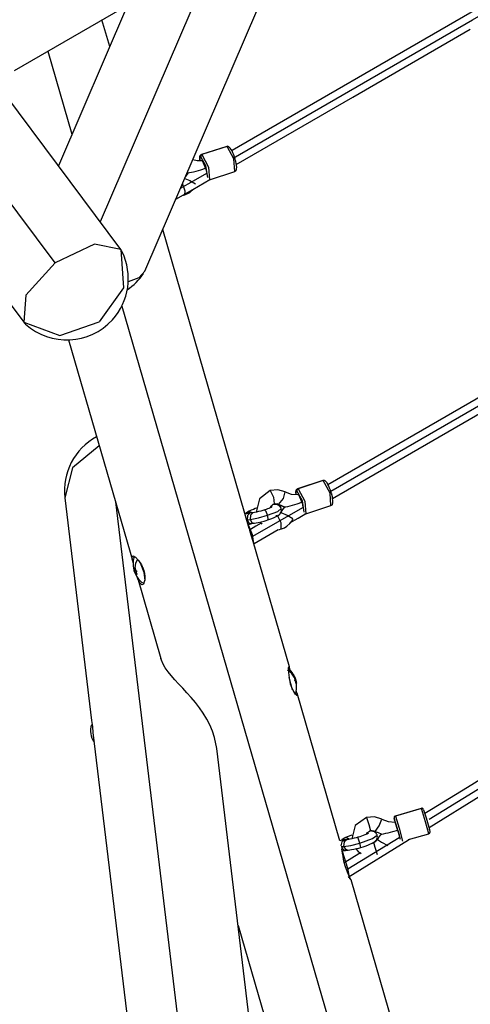
# Model space of a CAD drawing. Units: inches. Extents: x 210 to 383, y 99 to 321.
# Drawn here: x 294 to 299, y 158 to 169 of the extents above; entities that cross this region are included whole.
import ezdxf

# ---------------------------------------------------------------- set-up
doc = ezdxf.new("R2010")
doc.units = ezdxf.units.IN
doc.header["$MEASUREMENT"] = 0
doc.layers.add('Ebene 1', color=7, linetype='Continuous')

msp = doc.modelspace()

# ---------------------------------------------------------------- linework, layer by layer
at = {"layer": 'Ebene 1', "color": 179, "lineweight": 25, "true_color": 0x1a171b}
for points in [[(304.348, 188.15), (295.268, 167.033)], [(294.756, 166.567), (281.008, 184.988)], [(295.778, 166.471), (303.455, 184.328)], [(302.201, 170.981), (299.48, 169.411), (296.772, 167.847)], [(296.783, 167.761), (299.51, 169.335), (302.25, 170.918)], [(295.504, 166.717), (293.47, 169.444)], [(294.292, 168.759), (295.621, 169.527)], [(295.579, 169.503), (294.792, 167.672)], [(295.377, 169.032), (295.289, 169.335)], [(296.816, 167.688), (298.146, 168.456), (299.484, 169.228)], [(292.073, 169.006), (294.398, 165.892)], [(294.673, 168.98), (294.947, 168.033)], [(296.709, 167.893), (296.421, 167.8)], [(296.714, 167.893), (296.426, 167.8)], [(296.725, 167.893), (296.716, 167.895), (296.709, 167.892)], [(296.714, 167.893), (296.711, 167.893), (296.709, 167.893)], [(296.725, 167.893), (296.72, 167.894), (296.714, 167.893)], [(296.802, 167.608), (296.789, 167.75), (296.714, 167.893)], [(296.806, 167.746), (296.802, 167.759), (296.798, 167.772), (296.789, 167.797), (296.78, 167.82), (296.77, 167.841), (296.76, 167.859), (296.75, 167.874), (296.738, 167.886), (296.732, 167.89), (296.725, 167.893)], [(296.42, 167.799), (296.415, 167.797), (296.411, 167.793), (296.407, 167.789), (296.404, 167.784), (296.401, 167.776), (296.4, 167.769), (296.401, 167.733)], [(296.413, 167.774), (296.402, 167.766), (296.402, 167.732)], [(296.426, 167.8), (296.414, 167.79), (296.413, 167.774)], [(296.495, 167.538), (296.47, 167.672), (296.413, 167.774)], [(296.421, 167.8), (296.423, 167.8), (296.426, 167.8)], [(296.426, 167.8), (296.501, 167.657), (296.513, 167.514)], [(296.269, 167.593), (296.284, 167.594), (296.307, 167.598), (296.333, 167.604), (296.361, 167.612), (296.415, 167.628), (296.468, 167.645)], [(296.325, 167.743), (296.374, 167.733), (296.425, 167.733)], [(296.468, 167.645), (296.458, 167.676), (296.446, 167.704), (296.435, 167.724), (296.425, 167.733)], [(296.468, 167.645), (296.478, 167.6)], [(296.802, 167.608), (296.807, 167.611), (296.812, 167.614), (296.816, 167.618), (296.818, 167.624), (296.821, 167.631), (296.822, 167.638), (296.823, 167.656), (296.821, 167.677), (296.818, 167.698), (296.813, 167.722), (296.81, 167.733), (296.806, 167.746)], [(296.184, 167.416), (296.333, 167.502), (296.483, 167.588)], [(296.232, 167.528), (296.288, 167.503), (296.354, 167.467)], [(296.269, 167.593), (296.256, 167.574), (296.243, 167.554)], [(296.261, 167.596), (296.265, 167.595), (296.269, 167.593)], [(296.513, 167.514), (296.802, 167.608)], [(296.131, 167.292), (296.324, 167.404), (296.517, 167.515)], [(296.233, 167.342), (296.237, 167.385), (296.207, 167.471)], [(296.204, 167.335), (296.218, 167.338), (296.233, 167.342)], [(296.233, 167.342), (296.289, 167.369), (296.335, 167.411)], [(296.967, 163.538), (295.981, 166.945)], [(295.504, 166.717), (295.204, 166.781), (294.756, 166.567)], [(295.504, 166.717), (295.533, 166.28), (295.258, 165.893)], [(295.52, 166.691), (295.513, 166.704), (295.504, 166.717)], [(294.756, 166.567), (294.422, 166.198), (294.398, 165.892)], [(295.778, 166.471), (295.709, 166.394), (295.588, 166.348)], [(295.515, 166.073), (298.109, 157.114)], [(301.41, 166.086), (299.649, 165.069), (297.863, 164.038)], [(297.895, 163.964), (299.704, 165.009), (301.489, 166.039)], [(294.398, 165.892), (294.809, 165.74), (295.258, 165.893)], [(294.398, 165.892), (294.408, 165.88), (294.419, 165.869)], [(297.913, 163.882), (299.713, 164.921), (301.489, 165.947)], [(294.908, 165.688), (295.643, 163.15)], [(295.258, 164.479), (294.952, 164.231), (294.865, 163.889)], [(297.804, 164.086), (297.517, 163.992)], [(297.809, 164.086), (297.522, 163.992)], [(297.82, 164.086), (297.811, 164.087), (297.803, 164.085)], [(297.809, 164.086), (297.806, 164.086), (297.804, 164.086)], [(297.897, 163.801), (297.886, 163.943), (297.809, 164.086)], [(297.82, 164.086), (297.814, 164.086), (297.809, 164.086)], [(297.903, 163.939), (297.897, 163.957), (297.891, 163.976), (297.882, 164), (297.872, 164.022), (297.862, 164.042), (297.852, 164.059), (297.841, 164.072), (297.829, 164.082), (297.824, 164.084), (297.82, 164.086)], [(297.204, 163.971), (297.082, 163.877), (297.046, 163.725)], [(297.374, 163.956), (297.291, 163.981), (297.204, 163.971)], [(297.204, 163.971), (297.244, 163.896), (297.25, 163.819)], [(297.3, 163.814), (297.358, 163.879), (297.374, 163.956)], [(297.374, 163.956), (297.445, 163.929), (297.521, 163.925)], [(297.516, 163.991), (297.51, 163.988), (297.504, 163.984), (297.501, 163.979), (297.498, 163.973), (297.496, 163.964), (297.494, 163.954), (297.495, 163.926)], [(297.509, 163.967), (297.498, 163.958), (297.496, 163.924)], [(297.522, 163.992), (297.511, 163.982), (297.509, 163.967)], [(297.59, 163.725), (297.572, 163.856), (297.509, 163.967)], [(297.516, 163.992), (297.519, 163.992), (297.522, 163.992)], [(297.522, 163.992), (297.599, 163.85), (297.61, 163.707)], [(297.897, 163.801), (297.904, 163.805), (297.909, 163.808), (297.913, 163.814), (297.915, 163.819), (297.918, 163.829), (297.919, 163.838), (297.919, 163.857), (297.916, 163.879), (297.913, 163.901), (297.907, 163.925), (297.905, 163.932), (297.903, 163.939)], [(294.865, 163.889), (295.169, 161.351)], [(295.442, 163.843), (296.292, 156.768)], [(297.366, 163.785), (297.381, 163.786), (297.404, 163.791), (297.431, 163.797), (297.459, 163.805), (297.513, 163.821), (297.565, 163.838)], [(297.565, 163.838), (297.555, 163.869), (297.543, 163.897), (297.531, 163.917), (297.521, 163.925)], [(297.565, 163.838), (297.573, 163.807), (297.576, 163.782), (297.576, 163.781)], [(296.97, 163.713), (296.943, 163.715), (296.918, 163.705)], [(296.935, 163.717), (296.919, 163.705)], [(297.059, 163.773), (297.035, 163.765), (297.014, 163.757), (296.987, 163.746), (296.964, 163.735), (296.948, 163.726), (296.935, 163.717)], [(297.003, 163.717), (296.968, 163.729), (296.935, 163.717)], [(297.007, 163.717), (296.973, 163.712)], [(297.008, 163.717), (296.979, 163.691), (296.977, 163.641)], [(297.007, 163.452), (297.291, 163.616), (297.576, 163.78)], [(297.142, 163.751), (297.12, 163.744), (297.097, 163.737), (297.072, 163.731), (297.048, 163.725), (297.026, 163.721), (297.007, 163.717)], [(297.175, 163.69), (297.157, 163.734), (297.141, 163.751)], [(297.229, 163.787), (297.228, 163.786), (297.225, 163.784), (297.221, 163.782), (297.214, 163.778), (297.205, 163.774), (297.19, 163.768), (297.174, 163.762), (297.158, 163.756), (297.142, 163.751)], [(297.175, 163.69), (297.29, 163.734), (297.33, 163.766)], [(297.178, 163.637), (297.202, 163.644), (297.224, 163.653), (297.25, 163.663), (297.274, 163.674), (297.295, 163.686), (297.313, 163.702), (297.32, 163.71), (297.326, 163.72), (297.33, 163.73), (297.332, 163.741), (297.332, 163.753), (297.33, 163.765)], [(297.206, 163.775), (297.217, 163.796), (297.226, 163.805), (297.235, 163.812), (297.242, 163.816), (297.25, 163.819)], [(297.33, 163.765), (297.33, 163.765), (297.326, 163.777), (297.319, 163.788), (297.311, 163.795), (297.304, 163.801), (297.296, 163.806), (297.288, 163.809), (297.28, 163.812), (297.273, 163.813), (297.262, 163.814), (297.251, 163.814), (297.233, 163.813)], [(297.25, 163.819), (297.268, 163.823), (297.285, 163.819)], [(297.3, 163.814), (297.292, 163.818), (297.285, 163.82)], [(297.285, 163.819), (297.292, 163.818), (297.298, 163.815)], [(297.298, 163.815), (297.332, 163.801), (297.367, 163.787)], [(297.3, 163.814), (297.332, 163.798), (297.366, 163.785)], [(297.37, 163.785), (297.343, 163.756), (297.323, 163.722)], [(297.366, 163.785), (297.345, 163.754), (297.327, 163.721)], [(297.327, 163.721), (297.398, 163.689), (297.464, 163.651)], [(297.609, 163.707), (297.897, 163.801)], [(296.973, 163.712), (296.956, 163.709), (296.938, 163.706), (296.921, 163.701)], [(296.939, 163.635), (296.941, 163.635), (296.943, 163.636)], [(296.973, 163.712), (296.945, 163.686), (296.943, 163.636)], [(296.943, 163.636), (296.977, 163.641)], [(296.943, 163.636), (296.962, 163.603), (296.99, 163.594)], [(296.977, 163.641), (297.071, 163.659), (297.175, 163.69)], [(296.977, 163.641), (296.997, 163.608), (297.025, 163.599)], [(297.025, 163.599), (297.045, 163.602), (297.068, 163.606), (297.101, 163.614), (297.135, 163.623), (297.157, 163.63), (297.178, 163.637)], [(297.09, 163.611), (297.1, 163.599), (297.111, 163.587)], [(297.178, 163.637), (297.182, 163.653), (297.175, 163.69)], [(297.283, 163.686), (297.268, 163.683)], [(297.33, 163.534), (297.33, 163.602), (297.288, 163.686)], [(297.333, 163.534), (297.366, 163.548), (297.396, 163.566), (297.427, 163.594), (297.454, 163.628), (297.46, 163.639), (297.466, 163.649)], [(297.43, 163.603), (297.525, 163.658), (297.619, 163.713)], [(297.594, 163.706), (297.603, 163.705), (297.61, 163.707)], [(297.023, 163.345), (297.003, 163.468), (296.95, 163.597)], [(296.955, 163.587), (296.968, 163.589), (296.979, 163.592), (296.988, 163.593), (296.989, 163.593), (296.99, 163.594)], [(296.989, 163.462), (296.978, 163.499), (296.968, 163.537), (296.967, 163.539)], [(297.101, 163.598), (297.041, 163.564), (296.982, 163.529)], [(296.99, 163.594), (297.025, 163.599)], [(297.022, 163.368), (297.159, 163.447), (297.296, 163.526)], [(297.291, 163.525), (297.311, 163.529), (297.33, 163.534)], [(297.01, 163.389), (296.989, 163.462)], [(297.423, 161.964), (297.01, 163.39)], [(295.648, 163.133), (295.646, 163.141), (295.639, 163.168), (295.634, 163.19), (295.633, 163.22), (295.645, 163.229), (295.672, 163.213), (295.706, 163.176), (295.74, 163.123), (295.765, 163.059)], [(295.65, 163.203), (295.655, 163.215), (295.663, 163.22)], [(295.666, 163.089), (295.675, 163.142), (295.698, 163.195)], [(295.653, 163.086), (295.653, 163.087), (295.653, 163.088), (295.653, 163.088), (295.653, 163.089), (295.653, 163.09), (295.653, 163.091), (295.653, 163.091), (295.653, 163.092), (295.653, 163.092), (295.653, 163.092), (295.653, 163.092), (295.653, 163.092), (295.654, 163.091), (295.654, 163.09), (295.654, 163.09)], [(295.653, 163.086), (295.656, 163.087)], [(295.656, 163.069), (295.656, 163.071), (295.655, 163.073), (295.655, 163.074), (295.655, 163.075), (295.655, 163.076), (295.655, 163.078), (295.654, 163.08), (295.654, 163.082), (295.653, 163.083), (295.653, 163.084), (295.653, 163.085), (295.653, 163.086)], [(295.654, 163.09), (295.655, 163.088), (295.656, 163.086), (295.657, 163.084), (295.659, 163.083), (295.659, 163.082), (295.66, 163.082), (295.661, 163.083), (295.662, 163.084), (295.663, 163.085), (295.663, 163.087), (295.663, 163.088), (295.663, 163.088)], [(295.656, 163.069), (295.669, 163.074)], [(295.656, 163.062), (295.656, 163.062), (295.656, 163.063), (295.656, 163.065), (295.656, 163.067), (295.656, 163.068), (295.656, 163.069)], [(295.656, 163.062), (295.671, 163.067)], [(295.659, 163.052), (295.659, 163.052), (295.658, 163.053), (295.658, 163.053), (295.657, 163.054), (295.657, 163.055), (295.657, 163.055), (295.657, 163.056), (295.656, 163.057), (295.656, 163.058), (295.656, 163.058), (295.656, 163.059), (295.656, 163.06), (295.656, 163.061), (295.656, 163.061), (295.656, 163.062)], [(295.659, 163.052), (295.677, 163.058)], [(295.67, 163.025), (295.669, 163.028), (295.668, 163.031), (295.667, 163.034), (295.666, 163.038), (295.664, 163.041), (295.663, 163.043), (295.662, 163.046), (295.661, 163.048), (295.659, 163.05), (295.659, 163.052), (295.659, 163.052)], [(295.661, 163.082), (295.666, 163.084)], [(295.663, 163.088), (295.663, 163.089), (295.664, 163.089), (295.664, 163.089), (295.664, 163.089), (295.664, 163.09), (295.665, 163.089), (295.665, 163.089), (295.666, 163.089)], [(295.663, 163.088), (295.665, 163.089)], [(295.666, 163.089), (295.666, 163.088), (295.666, 163.088), (295.667, 163.087), (295.667, 163.086), (295.667, 163.085), (295.667, 163.085), (295.667, 163.084), (295.667, 163.083)], [(295.667, 163.083), (295.668, 163.079), (295.668, 163.076), (295.669, 163.073), (295.67, 163.069), (295.671, 163.066), (295.673, 163.064), (295.674, 163.061), (295.675, 163.059), (295.677, 163.057), (295.679, 163.056), (295.679, 163.056), (295.679, 163.056)], [(295.679, 163.056), (295.68, 163.056), (295.68, 163.055), (295.681, 163.055), (295.681, 163.054), (295.681, 163.054), (295.682, 163.053), (295.682, 163.052), (295.683, 163.051), (295.683, 163.051), (295.683, 163.05), (295.683, 163.049), (295.683, 163.049)], [(295.682, 163.046), (295.681, 163.045), (295.68, 163.044), (295.68, 163.043), (295.679, 163.041), (295.679, 163.038), (295.68, 163.035), (295.68, 163.032), (295.681, 163.029), (295.683, 163.026), (295.684, 163.023), (295.685, 163.022), (295.685, 163.022)], [(295.683, 163.049), (295.683, 163.048), (295.683, 163.047), (295.683, 163.047), (295.683, 163.046), (295.682, 163.046)], [(295.765, 163.059), (295.773, 163.026), (295.777, 162.995), (295.777, 162.966), (295.774, 162.941), (295.761, 162.906), (295.742, 162.896), (295.722, 162.913), (295.702, 162.955), (295.694, 162.977)], [(295.725, 163.147), (295.764, 163.041), (295.776, 162.948)], [(295.753, 163.093), (295.767, 163.045), (295.777, 162.999)], [(295.673, 163.02), (295.683, 162.995), (295.697, 162.972)], [(295.684, 163.017), (295.682, 163.02), (295.68, 163.022), (295.679, 163.023), (295.677, 163.024), (295.676, 163.025), (295.675, 163.025), (295.674, 163.025), (295.674, 163.024), (295.674, 163.022), (295.674, 163.021), (295.674, 163.02), (295.674, 163.02)], [(295.682, 163.027), (295.675, 163.025)], [(295.684, 163.017), (295.686, 163.018)], [(295.686, 163.018), (295.686, 163.017), (295.686, 163.017), (295.686, 163.016), (295.686, 163.016), (295.686, 163.016), (295.685, 163.016), (295.685, 163.016), (295.685, 163.016), (295.684, 163.017), (295.684, 163.017), (295.684, 163.017)], [(295.685, 163.022), (295.685, 163.022), (295.685, 163.021), (295.686, 163.021), (295.686, 163.02), (295.686, 163.02), (295.686, 163.019), (295.686, 163.018), (295.686, 163.018)], [(295.692, 162.979), (295.959, 162.057)], [(303.307, 162.961), (303.044, 162.798), (302.659, 162.561), (302.269, 162.321), (301.876, 162.079), (301.478, 161.835), (301.078, 161.588), (300.675, 161.34), (300.269, 161.091), (299.861, 160.84), (299.451, 160.589), (299.04, 160.336), (298.967, 160.291)], [(299.014, 160.226), (301.266, 161.61), (303.425, 162.94)], [(295.771, 162.925), (295.76, 162.916), (295.743, 162.923)], [(296.572, 161.157), (296.548, 161.229), (296.518, 161.3), (296.483, 161.367), (296.443, 161.433), (296.4, 161.496), (296.353, 161.556), (296.306, 161.613), (296.256, 161.667), (296.208, 161.719), (296.162, 161.768), (296.117, 161.815), (296.077, 161.862), (296.041, 161.906), (296.009, 161.95), (295.984, 161.994), (295.965, 162.038), (295.96, 162.056)], [(297.479, 161.846), (297.446, 161.89), (297.403, 161.926)], [(297.419, 161.972), (297.418, 161.97), (297.414, 161.945), (297.414, 161.898), (297.42, 161.836), (297.434, 161.769)], [(297.432, 161.92), (297.428, 161.938), (297.42, 161.972)], [(297.46, 161.702), (297.439, 161.768), (297.419, 161.842)], [(297.479, 161.846), (297.479, 161.846), (297.479, 161.846), (297.48, 161.847), (297.48, 161.846), (297.481, 161.845)], [(297.481, 161.84), (297.481, 161.84), (297.481, 161.842), (297.48, 161.842), (297.48, 161.843), (297.48, 161.844), (297.479, 161.844), (297.479, 161.845), (297.479, 161.846)], [(297.481, 161.845), (297.479, 161.845)], [(297.481, 161.845), (297.482, 161.843), (297.483, 161.842), (297.484, 161.841), (297.485, 161.84), (297.485, 161.84), (297.485, 161.84), (297.485, 161.841), (297.485, 161.842), (297.484, 161.844), (297.484, 161.847), (297.483, 161.847), (297.483, 161.847)], [(297.487, 161.813), (297.487, 161.814), (297.488, 161.816), (297.488, 161.818), (297.487, 161.82), (297.487, 161.823), (297.486, 161.826), (297.485, 161.83), (297.484, 161.833), (297.483, 161.836), (297.482, 161.839), (297.482, 161.839), (297.481, 161.84)], [(297.482, 161.839), (297.485, 161.84)], [(297.483, 161.847), (297.483, 161.848), (297.483, 161.849), (297.483, 161.849), (297.483, 161.849), (297.483, 161.849), (297.483, 161.849), (297.483, 161.848), (297.484, 161.847), (297.484, 161.847), (297.484, 161.846), (297.485, 161.845), (297.485, 161.844), (297.485, 161.844), (297.485, 161.843)], [(297.485, 161.843), (297.486, 161.841), (297.487, 161.839), (297.487, 161.838), (297.488, 161.837), (297.488, 161.836), (297.488, 161.835), (297.489, 161.833), (297.49, 161.831), (297.49, 161.83), (297.491, 161.829), (297.491, 161.829), (297.491, 161.827)], [(297.491, 161.827), (297.486, 161.826)], [(297.488, 161.805), (297.488, 161.806), (297.488, 161.806), (297.487, 161.807), (297.487, 161.808), (297.487, 161.809), (297.487, 161.81), (297.487, 161.81), (297.487, 161.811), (297.487, 161.812), (297.487, 161.812), (297.487, 161.812)], [(297.494, 161.819), (297.488, 161.817)], [(297.497, 161.809), (297.488, 161.806)], [(297.491, 161.827), (297.492, 161.825), (297.493, 161.822), (297.494, 161.821), (297.494, 161.82), (297.494, 161.819), (297.494, 161.819)], [(297.494, 161.819), (297.494, 161.818), (297.494, 161.818), (297.494, 161.817), (297.494, 161.816), (297.494, 161.816), (297.494, 161.816), (297.494, 161.815), (297.494, 161.815), (297.495, 161.814), (297.495, 161.814), (297.495, 161.814), (297.495, 161.813), (297.495, 161.813), (297.495, 161.812), (297.496, 161.812), (297.496, 161.811), (297.496, 161.811), (297.496, 161.811), (297.496, 161.81), (297.496, 161.81), (297.496, 161.81), (297.496, 161.809), (297.496, 161.809), (297.497, 161.809)], [(297.497, 161.809), (297.497, 161.808), (297.497, 161.806), (297.498, 161.804), (297.498, 161.802), (297.499, 161.799), (297.5, 161.796), (297.501, 161.793), (297.501, 161.789), (297.502, 161.786), (297.502, 161.783), (297.502, 161.782), (297.503, 161.781)], [(297.434, 161.769), (297.445, 161.737), (297.457, 161.708), (297.47, 161.683), (297.482, 161.663), (297.503, 161.638), (297.514, 161.637), (297.502, 161.689)], [(297.49, 161.803), (297.489, 161.803), (297.489, 161.804), (297.489, 161.804), (297.488, 161.805), (297.488, 161.805)], [(297.498, 161.778), (297.498, 161.781), (297.497, 161.785), (297.497, 161.788), (297.496, 161.791), (297.495, 161.794), (297.494, 161.797), (297.493, 161.799), (297.492, 161.801), (297.491, 161.802), (297.49, 161.803), (297.49, 161.803)], [(297.501, 161.782), (297.498, 161.781)], [(297.499, 161.774), (297.499, 161.774), (297.499, 161.775), (297.499, 161.775), (297.499, 161.776), (297.499, 161.777), (297.498, 161.777), (297.498, 161.778), (297.498, 161.778)], [(297.501, 161.774), (297.499, 161.773)], [(297.501, 161.774), (297.501, 161.773), (297.501, 161.773), (297.501, 161.772), (297.501, 161.772), (297.5, 161.772), (297.5, 161.772), (297.499, 161.773), (297.499, 161.773), (297.499, 161.773), (297.499, 161.774)], [(297.503, 161.776), (297.503, 161.778), (297.502, 161.78), (297.502, 161.781), (297.502, 161.782), (297.501, 161.782), (297.501, 161.782), (297.501, 161.781), (297.501, 161.779), (297.501, 161.777), (297.501, 161.775), (297.501, 161.774), (297.501, 161.774)], [(297.503, 161.781), (297.503, 161.781), (297.503, 161.78), (297.503, 161.779), (297.503, 161.778), (297.503, 161.778), (297.503, 161.777), (297.503, 161.777), (297.503, 161.777), (297.503, 161.776), (297.503, 161.775)], [(297.998, 159.978), (297.511, 161.662)], [(295.169, 161.352), (295.169, 161.352), (295.171, 161.352), (295.175, 161.327)], [(295.175, 161.327), (295.177, 161.305), (295.18, 161.278), (295.186, 161.215)], [(295.186, 161.214), (295.912, 155.172)], [(296.598, 161.03), (296.572, 161.157)], [(297.035, 157.39), (296.598, 161.03)], [(299.014, 160.133), (299.604, 160.495), (300.116, 160.809)], [(298.926, 160.349), (298.629, 160.261)], [(298.927, 160.347), (298.63, 160.26)], [(298.951, 160.337), (298.95, 160.338), (298.95, 160.339), (298.949, 160.34), (298.948, 160.342), (298.947, 160.343), (298.945, 160.344), (298.943, 160.346), (298.941, 160.347), (298.938, 160.349), (298.935, 160.35), (298.931, 160.35), (298.927, 160.349), (298.927, 160.349), (298.926, 160.349)], [(298.927, 160.347), (298.927, 160.349), (298.926, 160.349)], [(299.011, 160.061), (298.975, 160.196), (298.927, 160.347)], [(298.952, 160.334), (298.943, 160.346), (298.927, 160.347)], [(298.301, 160.246), (298.174, 160.154), (298.136, 160.003)], [(298.478, 160.227), (298.391, 160.254), (298.301, 160.246)], [(298.301, 160.246), (298.327, 160.165), (298.346, 160.093)], [(298.629, 160.261), (298.626, 160.26), (298.623, 160.259), (298.621, 160.256), (298.618, 160.254), (298.617, 160.252), (298.616, 160.25), (298.616, 160.248), (298.615, 160.246), (298.615, 160.244), (298.615, 160.243), (298.615, 160.242), (298.615, 160.241), (298.615, 160.24), (298.615, 160.239), (298.615, 160.236), (298.616, 160.234), (298.618, 160.223), (298.621, 160.21), (298.625, 160.196)], [(298.63, 160.26), (298.618, 160.251), (298.616, 160.236)], [(298.688, 159.996), (298.651, 160.127), (298.616, 160.236)], [(298.616, 160.236), (298.624, 160.201), (298.653, 160.098)], [(298.629, 160.261), (298.629, 160.261), (298.63, 160.26)], [(298.63, 160.26), (298.674, 160.123), (298.713, 159.977)], [(298.952, 160.334), (298.983, 160.24), (299.019, 160.109)], [(298.399, 160.087), (298.445, 160.15), (298.478, 160.227)], [(298.478, 160.227), (298.55, 160.199), (298.628, 160.194)], [(298.657, 160.102), (298.648, 160.133), (298.639, 160.161), (298.633, 160.183), (298.628, 160.194)], [(298.107, 159.997), (298.077, 160.013), (298.047, 160.008)], [(298.136, 160.045), (298.08, 160.024), (298.056, 160.013)], [(298.204, 160.02), (298.182, 160.013), (298.161, 160.008), (298.136, 160.002), (298.114, 159.998), (298.099, 159.995), (298.087, 159.994), (298.085, 159.994), (298.083, 159.993)], [(298.089, 159.659), (298.381, 159.838), (298.672, 160.017)], [(298.321, 160.065), (298.32, 160.064), (298.317, 160.062), (298.313, 160.059), (298.306, 160.056), (298.295, 160.052), (298.282, 160.046), (298.263, 160.039), (298.243, 160.032), (298.224, 160.025), (298.204, 160.02)], [(298.225, 159.954), (298.211, 160), (298.204, 160.02)], [(298.225, 159.954), (298.368, 160.005), (298.422, 160.044)], [(298.238, 159.904), (298.263, 159.912), (298.286, 159.92), (298.315, 159.93), (298.341, 159.941), (298.366, 159.952), (298.386, 159.964), (298.398, 159.972), (298.408, 159.982), (298.414, 159.99), (298.419, 160), (298.423, 160.01), (298.425, 160.022), (298.424, 160.032), (298.422, 160.043)], [(298.301, 160.055), (298.314, 160.074), (298.324, 160.083), (298.335, 160.089), (298.34, 160.092), (298.346, 160.093)], [(298.422, 160.043), (298.422, 160.045), (298.422, 160.046), (298.417, 160.057), (298.41, 160.067), (298.402, 160.074), (298.395, 160.08), (298.387, 160.084), (298.379, 160.087), (298.371, 160.089), (298.364, 160.091), (298.352, 160.092), (298.34, 160.092)], [(298.346, 160.093), (298.356, 160.096), (298.367, 160.096), (298.38, 160.095), (298.392, 160.091), (298.396, 160.089), (298.399, 160.087)], [(298.399, 160.087), (298.435, 160.073), (298.47, 160.058)], [(298.468, 160.058), (298.445, 160.027), (298.426, 159.995)], [(298.472, 160.056), (298.446, 160.028), (298.426, 159.996)], [(298.468, 160.058), (298.477, 160.056), (298.497, 160.059), (298.522, 160.065), (298.549, 160.071), (298.603, 160.086), (298.657, 160.102)], [(298.657, 160.102), (298.666, 160.072), (298.673, 160.047), (298.673, 160.046)], [(298.78, 159.993), (299.011, 160.061)], [(299.011, 160.061), (299.014, 160.062), (299.017, 160.064), (299.019, 160.066), (299.021, 160.068), (299.023, 160.071), (299.024, 160.073), (299.025, 160.074), (299.025, 160.076), (299.025, 160.078), (299.026, 160.079), (299.026, 160.08), (299.026, 160.081), (299.025, 160.083), (299.025, 160.084), (299.025, 160.086), (299.025, 160.088), (299.022, 160.097), (299.019, 160.109)], [(298.056, 159.991), (298.04, 159.989), (298.023, 159.987), (297.998, 159.981)], [(298.068, 159.992), (298.036, 159.999), (298.01, 159.984)], [(298.056, 159.991), (298.021, 159.969), (298.011, 159.923)], [(298.014, 159.913), (298.041, 159.915)], [(298.017, 159.903), (298.037, 159.879), (298.064, 159.871)], [(298.047, 160.008), (298.021, 159.993)], [(298.082, 159.993), (298.046, 159.967), (298.041, 159.915)], [(298.041, 159.915), (298.122, 159.928), (298.225, 159.954)], [(298.041, 159.915), (298.061, 159.884), (298.092, 159.874)], [(298.083, 159.993), (298.056, 159.991)], [(298.091, 159.566), (298.781, 159.99), (298.793, 159.997)], [(298.092, 159.874), (298.11, 159.876), (298.13, 159.879), (298.159, 159.884), (298.189, 159.891), (298.213, 159.897), (298.238, 159.904)], [(298.238, 159.904), (298.235, 159.919), (298.225, 159.954)], [(298.426, 159.996), (298.42, 159.986), (298.412, 159.979), (298.402, 159.971), (298.391, 159.964), (298.387, 159.963), (298.383, 159.961)], [(298.384, 159.961), (298.408, 159.974), (298.426, 159.995)], [(298.426, 159.821), (298.402, 159.902), (298.384, 159.961)], [(298.384, 159.961), (298.384, 159.961)], [(298.426, 159.996), (298.426, 159.995), (298.426, 159.995)], [(298.426, 159.995), (298.472, 159.964), (298.546, 159.925)], [(298.059, 159.693), (298.049, 159.732), (298.041, 159.769), (298.035, 159.806), (298.03, 159.839), (298.022, 159.889)], [(298.025, 159.864), (298.045, 159.869), (298.054, 159.87), (298.06, 159.871), (298.062, 159.871), (298.064, 159.871)], [(298.113, 159.545), (298.088, 159.663), (298.027, 159.858)], [(298.236, 159.842), (298.216, 159.831), (298.055, 159.732)], [(298.064, 159.871), (298.092, 159.874)], [(298.181, 159.889), (298.208, 159.859), (298.239, 159.836)], [(298.127, 159.534), (298.123, 159.54), (298.117, 159.552), (298.108, 159.57), (298.084, 159.623), (298.059, 159.693)], [(298.888, 156.905), (298.126, 159.536)], [(296.84, 159.014), (297.33, 157.323)]]:
    msp.add_lwpolyline(points, dxfattribs=at)
for points, knots in [([(294.419, 165.869), (294.705, 165.61), (295.148, 165.631), (295.408, 165.916), (295.599, 166.128), (295.643, 166.435), (295.52, 166.691)], [0, 0, 0, 0, 1, 1, 1, 2, 2, 2, 2]), ([(295.674, 163.02), (295.674, 163.02), (295.674, 163.019), (295.674, 163.019), (295.674, 163.019), (295.674, 163.019), (295.674, 163.019), (295.674, 163.019), (295.674, 163.019), (295.674, 163.019), (295.674, 163.019), (295.674, 163.018), (295.674, 163.018), (295.674, 163.018), (295.674, 163.019), (295.674, 163.019), (295.674, 163.019), (295.673, 163.02), (295.673, 163.02)], [0, 0, 0, 0, 1, 1, 1, 2, 2, 2, 3, 3, 3, 4, 4, 4, 5, 5, 5, 6, 6, 6, 6]), ([(297.503, 161.775), (297.503, 161.775), (297.503, 161.775), (297.503, 161.775), (297.503, 161.775), (297.503, 161.775), (297.503, 161.775), (297.503, 161.775), (297.503, 161.775), (297.503, 161.775), (297.503, 161.775), (297.503, 161.775), (297.503, 161.775), (297.503, 161.775), (297.503, 161.776), (297.503, 161.776)], [0, 0, 0, 0, 1, 1, 1, 2, 2, 2, 3, 3, 3, 4, 4, 4, 5, 5, 5, 5])]:
    msp.add_open_spline(points, degree=3, knots=knots, dxfattribs=at)
for points in [[(295.577, 166.26), (295.65, 166.309), (295.714, 166.372), (295.763, 166.445)], [(295.228, 164.582), (294.976, 164.449), (294.831, 164.172), (294.865, 163.889)], [(295.65, 163.203), (295.631, 163.123), (295.649, 163.039), (295.697, 162.972)], [(295.697, 162.972), (295.71, 162.954), (295.726, 162.938), (295.743, 162.923)], [(297.468, 161.878), (297.452, 161.906), (297.431, 161.931), (297.407, 161.952)], [(297.483, 161.849), (297.478, 161.859), (297.474, 161.869), (297.468, 161.878)], [(297.491, 161.646), (297.505, 161.688), (297.509, 161.732), (297.503, 161.776)], [(295.171, 161.303), (295.147, 161.236), (295.158, 161.162), (295.2, 161.104)]]:
    msp.add_open_spline(points, degree=3, dxfattribs=at)

doc.saveas('drawing.dxf')
